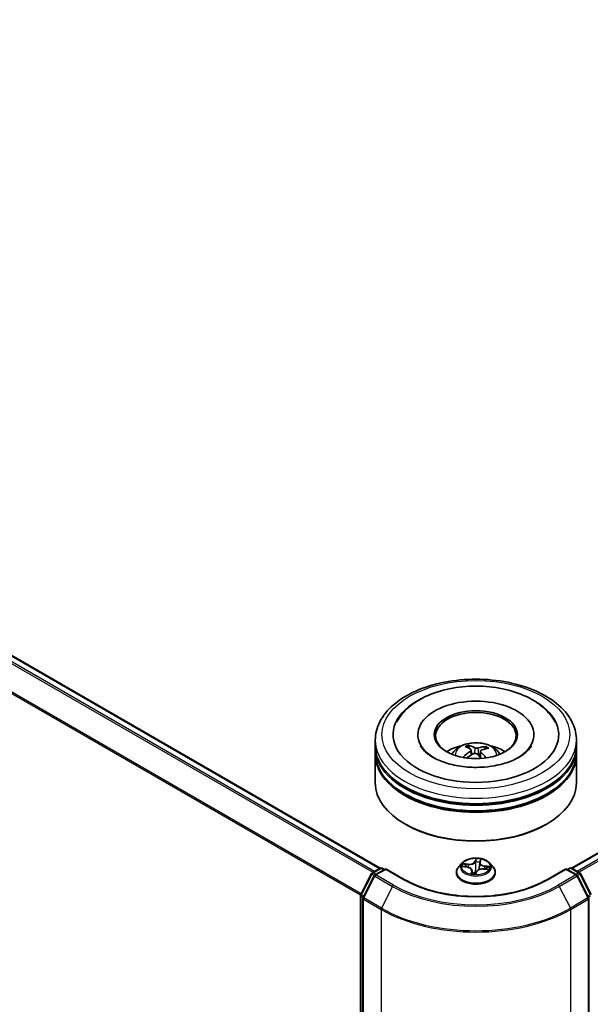
# Model space of a CAD drawing. Units: millimetres. Extents: x 7 to 6704, y 4 to 1409.
# Drawn here: x 84 to 93, y 75 to 90 of the extents above; entities that cross this region are included whole.
import ezdxf

# ---------------------------------------------------------------- set-up
doc = ezdxf.new("R2010")
doc.units = ezdxf.units.MM
doc.header["$LTSCALE"] = 0.5
doc.layers.add('Visible (ISO)', color=7, linetype='Continuous', lineweight=35)
doc.layers.add('Visible Narrow (ISO)', color=7, linetype='Continuous', lineweight=25)

msp = doc.modelspace()

# ---------------------------------------------------------------- linework, layer by layer
at = {"layer": 'Visible (ISO)'}
for p, q in [((67.9468, 89.5785), (89.8592, 76.9274)), ((92.7158, 76.9274), (106.8501, 85.0878)), ((90.4225, 78.9177), (90.4225, 78.8981)), ((92.1525, 78.9177), (92.1525, 78.8981)), ((89.7875, 78.7544), (89.7875, 78.836)), ((89.7875, 78.6482), (89.7875, 78.7299)), ((91.1919, 78.7087), (91.1827, 78.747)), ((91.4313, 78.7299), (91.4221, 78.7031)), ((92.7875, 78.7544), (92.7875, 78.836)), ((92.7875, 78.6482), (92.7875, 78.7299)), ((89.7875, 78.1992), (89.7875, 78.6237)), ((91.2195, 78.686), (91.2267, 78.6184)), ((91.3555, 78.6722), (91.3469, 78.5922)), ((92.7875, 78.1992), (92.7875, 78.6237)), ((90.241, 77.5786), (90.2268, 77.5868)), ((92.334, 77.5786), (92.3482, 77.5868)), ((91.0824, 77.0038), (91.0328, 76.9484)), ((91.0952, 76.9492), (91.1584, 76.9415)), ((91.3447, 77.0069), (91.3354, 76.9202)), ((91.346, 77.0133), (91.3549, 77.0426)), ((91.4926, 77.0038), (91.5422, 76.9484)), ((89.5708, 76.5357), (89.7293, 76.8468)), ((89.7716, 76.8141), (89.6061, 76.4893)), ((89.741, 76.8592), (89.8583, 76.9269)), ((89.944, 76.9192), (89.7834, 76.8265)), ((89.8883, 76.9269), (89.9228, 76.907)), ((89.944, 76.9091), (89.944, 76.9192)), ((90.2206, 76.7595), (89.944, 76.9192)), ((90.9975, 76.8601), (90.9975, 76.8634)), ((91.2303, 76.8919), (91.2354, 76.8447)), ((91.2881, 76.8432), (91.2989, 76.8727)), ((91.4024, 76.9143), (91.466, 76.9078)), ((91.5775, 76.8601), (91.5775, 76.8634)), ((92.631, 76.9192), (92.3544, 76.7595)), ((92.631, 76.9192), (92.631, 76.9091)), ((92.7916, 76.8265), (92.631, 76.9192)), ((92.6522, 76.907), (92.6867, 76.9269)), ((92.7167, 76.9269), (92.834, 76.8592)), ((92.9689, 76.4893), (92.8034, 76.8141)), ((92.8457, 76.8468), (93.0042, 76.5357)), ((89.5675, 68.976), (89.5675, 76.5221)), ((89.6029, 76.4756), (89.6029, 68.9)), ((92.9721, 68.9), (92.9721, 76.4756))]:
    msp.add_line(p, q, dxfattribs=at)
for centre, start, end in [((89.756, 76.8332), 120, 153.00449), ((89.7984, 76.8005), 120, 153.00449), ((89.8733, 76.9009), 60, 120), ((92.7017, 76.9009), 60, 120), ((92.7766, 76.8005), 26.99551, 60), ((92.819, 76.8332), 26.99551, 60), ((89.5975, 76.5221), 153.00449, 180), ((89.6329, 76.4756), 153.00449, 180), ((92.9421, 76.4756), 0, 26.99551)]:
    msp.add_arc(centre, 0.03, start, end, dxfattribs=at)
for centre, major_axis, ratio, start_param, end_param in [((91.2875, 78.9177), (1.235, 0), 0.5773503, 2.2877064, 7.1370716), ((91.2875, 78.9177), (0.865, 0), 0.5773503, 5.4710656, 10.2368977), ((91.2875, 78.9013), (-0.6, 0), 0.5773503, 2.3727253, 7.0520527), ((91.2875, 78.7299), (1.5, 0), 0.5773503, 3.12745, 6.2973279), ((91.2875, 78.7544), (-1.5, 0), 0.5773503, 0, 3.1415927), ((91.2875, 78.4278), (-0.6, 0), 0.5773503, 5.0762837, 5.5305884), ((91.2989, 78.1558), (0.2888, -0.5822), 0.4195394, 2.5004614, 2.7394457), ((91.277, 78.1458), (-0.2464, 0.6013), 0.5856299, 5.6783839, 5.9173682), ((91.2956, 78.1446), (-0.3699, -0.5343), 0.7142737, 3.6287747, 3.867759), ((91.2783, 78.1572), (0.3962, 0.5151), 0.56209, 0.519487, 0.7584713), ((91.2875, 78.4278), (-0.6, 0), 0.5773503, 3.8941895, 4.3484943), ((91.2875, 78.6237), (1.5, 0), 0.5773503, 3.12745, 6.2973279), ((91.2875, 78.6482), (-1.5, 0), 0.5773503, 0, 3.1415927), ((91.2967, 78.1451), (-0.314, -0.5689), 0.6627288, 4.0172182, 4.2562025), ((91.2794, 78.1578), (0.445, 0.4736), 0.6136349, 1.0357452, 1.242506), ((91.298, 78.1565), (0.3342, -0.5574), 0.4849911, 2.0649736, 2.245213), ((91.2761, 78.1465), (-0.1987, 0.6187), 0.5201782, 5.2888169, 5.502535), ((91.2875, 78.7299), (-1.48, 0), 0.5773503, 0.478284, 2.6633086), ((91.2875, 78.1992), (1.5, 0), 0.5773503, 3.1415927, 6.2831853), ((91.2875, 78.6237), (-1.48, 0), 0.5773503, 0.478284, 2.6633086), ((91.2875, 78.1828), (1.48, 0), 0.5773503, 3.9269908, 5.4977871)]:
    msp.add_ellipse(centre, major_axis=major_axis, ratio=ratio, start_param=start_param, end_param=end_param, dxfattribs=at)
msp.add_ellipse((91.2875, 78.9177), major_axis=(-0.62, 0), ratio=0.5773503, dxfattribs=at)
for points, knots in [([(89.7875, 78.836), (89.7875, 78.9288), (89.8107, 79.0213), (89.9006, 79.1992), (89.9696, 79.2839), (90.1495, 79.4402), (90.2635, 79.5103), (90.5223, 79.6255), (90.6675, 79.6702), (90.9731, 79.7297), (91.1333, 79.7447), (91.453, 79.7439), (91.6126, 79.7283), (91.9162, 79.6677), (92.0603, 79.6228), (92.319, 79.5063), (92.4335, 79.4348), (92.619, 79.2704), (92.6906, 79.1776), (92.7694, 78.9997), (92.7875, 78.918), (92.7875, 78.836)], [2.1759603, 2.1759603, 2.1759603, 2.1759603, 2.4595654, 2.4595654, 2.7627648, 2.7627648, 3.0900271, 3.0900271, 3.4213051, 3.4213051, 3.7507736, 3.7507736, 4.0793917, 4.0793917, 4.4088964, 4.4088964, 4.7401916, 4.7401916, 5.0670673, 5.0670673, 5.317553, 5.317553, 5.317553, 5.317553]), ([(90.1057, 79.1052), (90.1382, 79.1669), (90.1808, 79.2235), (90.3039, 79.3492), (90.393, 79.4122), (90.6001, 79.5198), (90.7199, 79.5627), (90.973, 79.622), (91.1061, 79.6385), (91.3729, 79.6448), (91.5065, 79.6348), (91.7634, 79.5886), (91.8867, 79.5525), (92.1122, 79.4544), (92.2144, 79.3923), (92.3691, 79.2553), (92.4275, 79.1847), (92.4692, 79.1052)], [1.9512965, 1.9512965, 1.9512965, 1.9512965, 2.1712383, 2.1712383, 2.4945416, 2.4945416, 2.8417223, 2.8417223, 3.1866551, 3.1866551, 3.5288916, 3.5288916, 3.8728298, 3.8728298, 4.2204214, 4.2204214, 4.50347, 4.50347, 4.50347, 4.50347]), ([(91.3675, 78.4318), (91.2761, 78.4272), (91.1831, 78.4306), (91.0046, 78.4525), (90.9191, 78.471), (90.7657, 78.5197), (90.6977, 78.5498), (90.5861, 78.615), (90.5421, 78.6501), (90.4876, 78.7081), (90.4711, 78.7316), (90.4598, 78.753)], [0, 0, 0, 0, 0.2950227, 0.2950227, 0.5890732, 0.5890732, 0.8777098, 0.8777098, 1.159263, 1.159263, 1.3618774, 1.3618774, 1.3618774, 1.3618774]), ([(90.9296, 78.6254), (90.9408, 78.6446), (90.9539, 78.6617), (90.992, 78.702), (91.0189, 78.7218), (91.0828, 78.7578), (91.1207, 78.7719), (91.201, 78.7914), (91.2435, 78.7963), (91.3282, 78.7965), (91.3702, 78.7919), (91.4522, 78.7727), (91.4921, 78.7581), (91.5649, 78.7165), (91.5985, 78.6902), (91.6329, 78.6452), (91.6394, 78.6356), (91.6454, 78.6254)], [5.7020854, 5.7020854, 5.7020854, 5.7020854, 5.8789303, 5.8789303, 6.1762877, 6.1762877, 6.5515477, 6.5515477, 6.9459725, 6.9459725, 7.3358089, 7.3358089, 7.7300767, 7.7300767, 8.1043826, 8.1043826, 8.1984617, 8.1984617, 8.1984617, 8.1984617]), ([(91.1728, 78.759), (91.1738, 78.7588), (91.1748, 78.7584), (91.1768, 78.7571), (91.178, 78.756), (91.1798, 78.7537), (91.1807, 78.7522), (91.1819, 78.7496), (91.1824, 78.7483), (91.1827, 78.747)], [0.014560073, 0.014560073, 0.014560073, 0.014560073, 0.018722682, 0.018722682, 0.023429831, 0.023429831, 0.028069056, 0.028069056, 0.031810233, 0.031810233, 0.031810233, 0.031810233]), ([(91.2135, 78.6948), (91.2159, 78.6932), (91.2178, 78.6912), (91.2197, 78.6866), (91.2198, 78.684), (91.2184, 78.6792), (91.2168, 78.6766), (91.2127, 78.6725), (91.2106, 78.6708), (91.2083, 78.6693)], [0, 0, 0, 0, 0.012499779, 0.012499779, 0.024999557, 0.024999557, 0.037523671, 0.037523671, 0.046676606, 0.046676606, 0.046676606, 0.046676606]), ([(91.3187, 78.7195), (91.3153, 78.7185), (91.3112, 78.7177), (91.3026, 78.717), (91.298, 78.717), (91.2898, 78.7178), (91.2856, 78.7186), (91.2791, 78.7205), (91.2766, 78.7215), (91.2745, 78.7226)], [0, 0, 0, 0, 0.012499779, 0.012499779, 0.024999557, 0.024999557, 0.037523671, 0.037523671, 0.046676606, 0.046676606, 0.046676606, 0.046676606]), ([(92.1152, 78.753), (92.1097, 78.7425), (92.1029, 78.7314), (92.0694, 78.685), (92.0303, 78.6466), (91.9283, 78.5768), (91.8679, 78.5452), (91.7285, 78.4914), (91.6492, 78.4694), (91.5013, 78.4427), (91.4348, 78.4351), (91.3675, 78.4318)], [5.0928892, 5.0928892, 5.0928892, 5.0928892, 5.1925199, 5.1925199, 5.4990847, 5.4990847, 5.7798198, 5.7798198, 6.0662446, 6.0662446, 6.2831853, 6.2831853, 6.2831853, 6.2831853]), ([(91.4313, 78.7299), (91.4317, 78.7311), (91.4324, 78.7324), (91.4339, 78.7348), (91.4351, 78.7362), (91.4374, 78.7382), (91.4389, 78.7391), (91.4413, 78.7401), (91.4426, 78.7404), (91.4437, 78.7404)], [0.0427285, 0.0427285, 0.0427285, 0.0427285, 0.046469677, 0.046469677, 0.051108902, 0.051108902, 0.055816051, 0.055816051, 0.05997866, 0.05997866, 0.05997866, 0.05997866]), ([(91.0965, 78.5826), (91.0975, 78.5835), (91.0987, 78.5843), (91.101, 78.5854), (91.1024, 78.5858), (91.1046, 78.5859), (91.1058, 78.5856), (91.1071, 78.5849), (91.1074, 78.5846), (91.1078, 78.5843)], [0.014560073, 0.014560073, 0.014560073, 0.014560073, 0.018722682, 0.018722682, 0.023429831, 0.023429831, 0.028069056, 0.028069056, 0.02998477, 0.02998477, 0.02998477, 0.02998477]), ([(91.121, 78.5729), (91.1206, 78.5732), (91.1202, 78.5735), (91.1176, 78.5755), (91.1155, 78.5772), (91.1115, 78.5807), (91.1096, 78.5825), (91.1078, 78.5843)], [4.73025088, 4.73025088, 4.73025088, 4.73025088, 4.73998273, 4.73998273, 4.7945943, 4.7945943, 4.84920586, 4.84920586, 4.84920586, 4.84920586]), ([(91.2563, 78.6341), (91.2597, 78.6358), (91.2638, 78.6372), (91.2724, 78.6387), (91.277, 78.6388), (91.2852, 78.638), (91.2894, 78.6369), (91.2959, 78.6342), (91.2984, 78.6327), (91.3005, 78.6311)], [0, 0, 0, 0, 0.012499779, 0.012499779, 0.024999557, 0.024999557, 0.037523671, 0.037523671, 0.046676606, 0.046676606, 0.046676606, 0.046676606]), ([(91.3615, 78.6588), (91.3591, 78.6611), (91.3572, 78.6638), (91.3553, 78.6692), (91.3552, 78.6718), (91.3566, 78.6765), (91.3582, 78.6789), (91.3622, 78.6822), (91.3644, 78.6834), (91.3667, 78.6843)], [0, 0, 0, 0, 0.012499779, 0.012499779, 0.024999557, 0.024999557, 0.037523671, 0.037523671, 0.046676606, 0.046676606, 0.046676606, 0.046676606]), ([(91.0328, 76.9484), (91.0283, 76.9434), (91.0242, 76.9383), (91.0168, 76.9277), (91.0136, 76.9222), (91.0078, 76.911), (91.0054, 76.9052), (91.0015, 76.8935), (91, 76.8876), (90.998, 76.8756), (90.9975, 76.8695), (90.9975, 76.8634)], [5.99658694, 5.99658694, 5.99658694, 5.99658694, 6.09210026, 6.09210026, 6.18761358, 6.18761358, 6.28312691, 6.28312691, 6.37864023, 6.37864023, 6.47415355, 6.47415355, 6.47415355, 6.47415355]), ([(91.4926, 77.0038), (91.4803, 77.0174), (91.4647, 77.0295), (91.4279, 77.0501), (91.4065, 77.0586), (91.3606, 77.0711), (91.336, 77.075), (91.2863, 77.078), (91.2611, 77.0771), (91.2124, 77.0706), (91.1888, 77.065), (91.1456, 77.0494), (91.1258, 77.0394), (91.0991, 77.0202), (91.0901, 77.0123), (91.0824, 77.0038)], [3.8101275, 3.8101275, 3.8101275, 3.8101275, 4.1311404, 4.1311404, 4.465569, 4.465569, 4.7986465, 4.7986465, 5.1299599, 5.1299599, 5.4616958, 5.4616958, 5.7956738, 5.7956738, 5.9965869, 5.9965869, 5.9965869, 5.9965869]), ([(91.2303, 76.8919), (91.2298, 76.8969), (91.2281, 76.9018), (91.2228, 76.911), (91.2192, 76.9153), (91.2103, 76.9231), (91.2051, 76.9265), (91.1934, 76.9326), (91.187, 76.9351), (91.1732, 76.9391), (91.1659, 76.9406), (91.1584, 76.9415)], [3.3944643, 3.3944643, 3.3944643, 3.3944643, 3.6545585, 3.6545585, 3.9146528, 3.9146528, 4.1747471, 4.1747471, 4.4348414, 4.4348414, 4.6949357, 4.6949357, 4.6949357, 4.6949357]), ([(91.346, 77.0133), (91.3459, 77.0129), (91.3457, 77.0125), (91.3455, 77.0116), (91.3454, 77.0112), (91.3452, 77.0104), (91.3451, 77.0099), (91.345, 77.0091), (91.3449, 77.0087), (91.3448, 77.0078), (91.3447, 77.0074), (91.3447, 77.0069)], [0.01745329, 0.01745329, 0.01745329, 0.01745329, 0.03977561, 0.03977561, 0.06209793, 0.06209793, 0.08442025, 0.08442025, 0.10674257, 0.10674257, 0.12906489, 0.12906489, 0.12906489, 0.12906489]), ([(91.5775, 76.8634), (91.5775, 76.8695), (91.577, 76.8756), (91.575, 76.8876), (91.5735, 76.8935), (91.5696, 76.9052), (91.5672, 76.911), (91.5614, 76.9222), (91.5581, 76.9277), (91.5507, 76.9383), (91.5466, 76.9434), (91.5422, 76.9484)], [3.3325609, 3.3325609, 3.3325609, 3.3325609, 3.42807422, 3.42807422, 3.52358754, 3.52358754, 3.61910086, 3.61910086, 3.71461419, 3.71461419, 3.81012751, 3.81012751, 3.81012751, 3.81012751]), ([(90.9975, 76.8601), (90.9975, 76.8422), (91.0022, 76.8244), (91.0205, 76.7902), (91.0344, 76.774), (91.0703, 76.7445), (91.0925, 76.7313), (91.1429, 76.7099), (91.1711, 76.7017), (91.2302, 76.6908), (91.2612, 76.6882), (91.323, 76.6888), (91.3539, 76.692), (91.4123, 76.7039), (91.4399, 76.7127), (91.4892, 76.735), (91.5109, 76.7486), (91.5458, 76.7795), (91.5592, 76.7967), (91.5741, 76.8296), (91.5775, 76.8448), (91.5775, 76.8601)], [0.1909682, 0.1909682, 0.1909682, 0.1909682, 0.4906788, 0.4906788, 0.8030898, 0.8030898, 1.1275828, 1.1275828, 1.4533108, 1.4533108, 1.7780613, 1.7780613, 2.1024161, 2.1024161, 2.4272502, 2.4272502, 2.7530476, 2.7530476, 3.0769627, 3.0769627, 3.3325609, 3.3325609, 3.3325609, 3.3325609]), ([(91.2241, 76.8472), (91.2241, 76.8472), (91.2242, 76.8472), (91.2244, 76.847), (91.2247, 76.8468), (91.2252, 76.8467)], [0.017602967, 0.017602967, 0.017602967, 0.017602967, 0.0203983644, 0.0203983644, 0.0254979555, 0.0254979555, 0.0254979555, 0.0254979555]), ([(91.2252, 76.8467), (91.2289, 76.8459), (91.2326, 76.8452), (91.2402, 76.8438), (91.2441, 76.8432), (91.2519, 76.8422), (91.2558, 76.8418), (91.2637, 76.841), (91.2677, 76.8408), (91.2758, 76.8403), (91.2798, 76.8402), (91.2838, 76.8402)], [1.39948289, 1.39948289, 1.39948289, 1.39948289, 1.46780386, 1.46780386, 1.53612482, 1.53612482, 1.60444579, 1.60444579, 1.67276675, 1.67276675, 1.74108772, 1.74108772, 1.74108772, 1.74108772]), ([(91.2848, 76.8403), (91.2848, 76.8403), (91.2847, 76.8403), (91.2846, 76.8402), (91.2845, 76.8402), (91.2844, 76.8402), (91.2843, 76.8402), (91.2842, 76.8402), (91.2841, 76.8402), (91.284, 76.8402), (91.2839, 76.8402), (91.2838, 76.8402)], [0, 0, 0, 0, 0.0003446101, 0.0003446101, 0.0006892201, 0.0006892201, 0.0010338302, 0.0010338302, 0.0013784402, 0.0013784402, 0.0017230503, 0.0017230503, 0.0017230503, 0.0017230503]), ([(91.2848, 76.8403), (91.285, 76.8403), (91.2852, 76.8404), (91.2857, 76.8406), (91.286, 76.8407), (91.2865, 76.8411), (91.2868, 76.8413), (91.2873, 76.8418), (91.2875, 76.8421), (91.2878, 76.8426), (91.288, 76.8429), (91.2881, 76.8432)], [0, 0, 0, 0, 0.0007402474, 0.0007402474, 0.0014804948, 0.0014804948, 0.0022207422, 0.0022207422, 0.0029609896, 0.0029609896, 0.003701237, 0.003701237, 0.003701237, 0.003701237]), ([(91.4024, 76.9143), (91.3935, 76.9152), (91.3843, 76.9153), (91.3664, 76.9139), (91.3576, 76.9124), (91.3411, 76.9079), (91.3335, 76.9049), (91.3199, 76.8976), (91.314, 76.8934), (91.3045, 76.8837), (91.301, 76.8784), (91.2989, 76.8727)], [4.7298423, 4.7298423, 4.7298423, 4.7298423, 5.0370202, 5.0370202, 5.3441982, 5.3441982, 5.6513761, 5.6513761, 5.9585541, 5.9585541, 6.265732, 6.265732, 6.265732, 6.265732]), ([(92.3544, 76.7595), (92.2434, 76.6955), (92.1144, 76.6413), (91.8329, 76.5585), (91.6805, 76.5299), (91.3677, 76.5013), (91.2073, 76.5013), (90.8945, 76.5299), (90.7421, 76.5585), (90.4606, 76.6413), (90.3316, 76.6955), (90.2206, 76.7595)], [1.5707963, 1.5707963, 1.5707963, 1.5707963, 1.8849556, 1.8849556, 2.1991149, 2.1991149, 2.5132741, 2.5132741, 2.8274334, 2.8274334, 3.1415927, 3.1415927, 3.1415927, 3.1415927])]:
    msp.add_open_spline(points, degree=3, knots=knots, dxfattribs=at)
at = {"layer": 'Visible Narrow (ISO)'}
for p, q in [((67.9318, 89.577), (89.8504, 76.9223)), ((67.8405, 89.5156), (89.7515, 76.8653)), ((89.7754, 76.8791), (67.8568, 89.5338)), ((67.6701, 89.1722), (89.5684, 76.5292)), ((89.5761, 76.5461), (67.675, 89.1907)), ((92.7246, 76.9223), (106.8651, 85.0863)), ((106.94, 85.043), (92.7996, 76.8791)), ((92.8235, 76.8653), (106.9563, 85.0248)), ((91.2745, 78.7226), (91.2679, 78.6379)), ((91.3187, 78.7195), (91.3251, 78.6112)), ((91.2083, 78.6693), (91.2123, 78.6102)), ((91.3615, 78.6588), (91.3552, 78.5847)), ((91.0815, 76.9499), (91.1578, 76.9406)), ((91.1731, 76.9864), (91.0963, 76.9942)), ((91.124, 76.9848), (91.1722, 76.9799)), ((91.1722, 76.9799), (91.1715, 76.9393)), ((91.2876, 77.0689), (91.2714, 77.0248)), ((91.2763, 77.0205), (91.2864, 77.0482)), ((91.2763, 77.0205), (91.2834, 76.9518)), ((91.3459, 77.014), (91.3456, 77.0121)), ((91.3508, 77.016), (91.3642, 77.0603)), ((91.4162, 76.9527), (91.4154, 76.913)), ((91.4162, 76.9527), (91.4641, 76.9468)), ((91.4935, 76.9499), (91.4172, 76.9592)), ((89.5812, 76.5284), (89.7397, 76.8395)), ((89.6166, 76.4819), (89.7821, 76.8068)), ((89.7397, 76.8395), (89.7749, 76.8192)), ((89.756, 76.8577), (89.8733, 76.9254)), ((89.7967, 76.8342), (89.756, 76.8577)), ((89.7821, 76.8068), (90.0437, 76.6557)), ((89.7984, 76.825), (89.944, 76.9091)), ((90.06, 76.674), (89.7984, 76.825)), ((89.8733, 76.9254), (89.914, 76.9019)), ((89.944, 76.9091), (90.2056, 76.758)), ((91.2242, 76.8839), (91.2108, 76.8395)), ((91.2207, 76.8518), (91.2291, 76.8796)), ((91.2291, 76.8796), (91.2327, 76.8452)), ((91.2874, 76.831), (91.3036, 76.875)), ((91.4019, 76.9134), (91.4787, 76.9056)), ((92.3694, 76.758), (92.631, 76.9091)), ((92.7766, 76.825), (92.515, 76.674)), ((92.5313, 76.6557), (92.7929, 76.8068)), ((92.631, 76.9091), (92.7766, 76.825)), ((92.661, 76.9019), (92.7017, 76.9254)), ((92.7017, 76.9254), (92.819, 76.8577)), ((92.819, 76.8577), (92.7783, 76.8342)), ((92.7929, 76.8068), (92.9584, 76.4819)), ((92.8001, 76.8192), (92.8353, 76.8395)), ((92.8353, 76.8395), (92.9938, 76.5284)), ((90.0437, 76.6557), (89.8782, 76.3309)), ((92.5313, 76.6557), (92.6968, 76.3309)), ((89.5763, 68.9637), (89.5763, 76.5099)), ((89.5763, 76.5099), (89.6075, 76.4919)), ((89.6159, 76.5084), (89.5812, 76.5284)), ((92.9938, 76.5284), (92.9591, 76.5084)), ((92.9675, 76.4919), (92.9987, 76.5099)), ((89.6117, 76.4634), (89.8733, 76.3123)), ((89.6117, 68.8877), (89.6117, 76.4634)), ((89.8782, 76.3309), (89.6166, 76.4819)), ((92.9584, 76.4819), (92.6968, 76.3309)), ((92.7017, 76.3123), (92.9633, 76.4634)), ((92.9633, 76.4634), (92.9633, 68.8877)), ((89.8733, 76.3123), (89.8733, 68.7367)), ((92.7017, 68.7367), (92.7017, 76.3123))]:
    msp.add_line(p, q, dxfattribs=at)
for centre, major_axis in [((91.2875, 78.9177), (1.4, 0)), ((91.2875, 76.9499), (-0.2141, 0))]:
    msp.add_ellipse(centre, major_axis=major_axis, ratio=0.5773503, dxfattribs=at)
for centre, major_axis, ratio, start_param, end_param in [((91.2875, 78.836), (-1.5, 0), 0.5773503, 0, 3.1415927), ((91.2875, 78.618), (-0.3069, 0), 0.5773503, 3.0761472, 6.3486308), ((91.2875, 78.6488), (-0.2227, 0), 0.5773503, 5.2531745, 5.5057799), ((91.2875, 78.6437), (0.2073, 0), 0.5773503, 2.1008602, 2.3142586), ((91.2875, 78.6437), (0.2073, 0), 0.5773503, 0.6029831, 0.8041126), ((91.2875, 78.6488), (-0.2227, 0), 0.5773503, 3.6823782, 3.9349836), ((91.2875, 78.6488), (0.2227, 0), 0.5773503, 3.6823782, 3.7455918), ((91.2875, 76.8723), (-0.2868, 0), 0.5773503, 5.8056187, 9.9023446), ((91.2875, 76.9425), (-0.2309, 0), 0.5773503, 5.8056187, 9.9023446), ((91.2875, 76.9499), (-0.206, 0), 0.5773503, 5.9015325, 6.2829016), ((91.1231, 76.9823), (-0.00283, -0.00412), 0.160414, 4.1821116, 5.5772937), ((91.2875, 76.9272), (-0.1612, 0), 0.5773503, 5.9123169, 6.0904062), ((91.1414, 76.9618), (-0.00446, -0.00227), 0.3924418, 4.3246405, 5.6800636), ((91.1578, 76.9366), (0.00061, 0.00496), 0.1689461, 0, 0.6258305), ((91.1401, 76.8924), (0.0854, 0), 0.5773503, 6.1096704, 7.6455601), ((91.1879, 77.0313), (0.0904, 0), 0.5773503, 4.538874, 6.0747638), ((91.1731, 76.9824), (-0.0005, -0.00497), 0.1409645, 3.7642224, 5.2477523), ((91.1879, 77.035), (0.0854, 0), 0.5773503, 4.538874, 6.0747638), ((91.2714, 77.0207), (0.00469, -0.00172), 0.7988266, 0.3719419, 1.8554718), ((91.2883, 76.9516), (-0.005, 0.00007), 0.154293, 4.7090204, 6.0600664), ((91.2892, 77.0195), (-0.005, 0.00007), 0.1543364, 4.7046417, 6.0600648), ((91.2913, 77.0479), (-0.00495, 0.00067), 0.3582618, 0.2363609, 1.6315431), ((91.2875, 76.9499), (-0.206, 0), 0.5773503, 4.3307362, 4.7121053), ((91.2875, 76.9272), (0.1612, 0), 0.5773503, 1.1999279, 1.5597283), ((91.3338, 76.9465), (-0.00494, 0.00078), 0.1762117, 3.6581184, 4.4009691), ((91.4349, 77.0037), (-0.0904, 0), 0.5773503, 6.221282, 7.6455601), ((91.4349, 77.0074), (-0.0854, 0), 0.5773503, 6.1096704, 7.6455601), ((91.3443, 77.0134), (-0.00494, 0.00078), 0.1762559, 4.3537639, 4.4053456), ((91.3508, 77.0119), (-0.00478, 0.00145), 0.8042361, 4.9518615, 6.2831853), ((91.3494, 77.0415), (0.00489, -0.00102), 0.3479054, 4.9842647, 6.0532707), ((91.4172, 76.9551), (-0.00061, -0.00496), 0.1689461, 3.7674231, 5.250953), ((91.4631, 76.9443), (-0.00207, 0.00455), 0.4193771, 3.6880342, 5.0832163), ((91.2875, 76.9499), (0.206, 0), 0.5773503, 5.9015325, 6.2829016), ((89.756, 76.8332), (-0.0267, 0.0136), 0.0739221, 0, 0.9533753), ((89.756, 76.8332), (0.015, 0.026), 0.5773503, 0.7853982, 1.6614562), ((89.756, 76.8332), (-0.015, 0.026), 0.5773503, 5.4977871, 6.2831853), ((89.7984, 76.8005), (-0.0267, 0.0136), 0.0739221, 0, 0.9533753), ((89.7984, 76.8005), (0.015, 0.026), 0.5773503, 0.7853982, 1.6614562), ((89.7984, 76.8005), (-0.015, 0.026), 0.5773503, 5.4977871, 6.2831853), ((89.8733, 76.9009), (-0.015, 0.026), 0.5773503, 5.4977871, 6.2831853), ((89.8733, 76.9009), (0.015, 0.026), 0.5773503, 0, 0.7853982), ((91.2875, 76.8634), (-0.29, 0), 0.5773503, 0, 3.1415927), ((91.2875, 76.8601), (0.29, 0), 0.5773503, 3.1415927, 6.2831853), ((91.2875, 76.9499), (0.206, 0), 0.5773503, 4.3307362, 4.7121053), ((91.2256, 76.8516), (0.00057, -0.00497), 0.9812664, 4.5715187, 5.9667009), ((91.2242, 76.8798), (0.00478, -0.00145), 0.8042361, 0.326739, 1.8102689), ((91.1401, 76.8887), (0.0904, 0), 0.5773503, 6.1096704, 6.3450887), ((91.2814, 76.8764), (-0.00492, 0.00088), 0.1406947, 4.7980214, 5.7956322), ((91.2814, 76.8764), (0.0044, -0.00238), 0.4183873, 3.677531, 4.9004827), ((91.2875, 76.8214), (-0.0969, 0), 0.5773503, 4.5759515, 4.7787164), ((91.2814, 76.8764), (-0.00019, 0.005), 0.0541164, 1.4149007, 2.0363827), ((91.2875, 76.8196), (0.0947, 0), 0.5773503, 1.4454638, 1.6371238), ((91.2837, 76.8451), (0.00114, -0.00487), 0.9916227, 6.039595, 6.2831853), ((91.3036, 76.8709), (-0.00469, 0.00172), 0.7988266, 4.9970644, 6.2831853), ((91.3871, 76.8648), (-0.0854, 0), 0.5773503, 4.538874, 6.0747638), ((91.4019, 76.9093), (0.0005, 0.00497), 0.1409645, 0, 0.6226298), ((91.4442, 76.928), (0.00426, -0.00262), 0.5284877, 0.2971175, 1.6525406), ((91.2875, 76.9272), (0.1612, 0), 0.5773503, 6.0955875, 6.2721172), ((92.7017, 76.9009), (-0.015, 0.026), 0.5773503, 5.4977871, 6.2831853), ((92.7017, 76.9009), (0.015, 0.026), 0.5773503, 0, 0.7853982), ((92.7766, 76.8005), (0.015, 0.026), 0.5773503, 0, 0.7853982), ((92.7766, 76.8005), (0.015, -0.026), 0.5773503, 1.4801364, 2.3561945), ((92.7766, 76.8005), (0.0267, 0.0136), 0.0739221, 5.32981, 6.2831853), ((92.819, 76.8332), (0.015, 0.026), 0.5773503, 0, 0.7853982), ((92.819, 76.8332), (0.015, -0.026), 0.5773503, 1.4801364, 2.3561945), ((92.819, 76.8332), (0.0267, 0.0136), 0.0739221, 5.32981, 6.2831853), ((90.06, 76.6495), (-0.015, -0.026), 0.5773503, 3.9269908, 4.8030489), ((91.2875, 77.3738), (1.759, 0), 0.5773503, 3.9269908, 5.4977871), ((91.2875, 77.3827), (-1.7359, 0), 0.5773503, 0.7853982, 2.3561945), ((90.2056, 76.7335), (0.015, 0.026), 0.5773503, 0, 0.7853982), ((91.2875, 77.3827), (1.53, 0), 0.5773503, 3.9269908, 5.4977871), ((92.3694, 76.7335), (-0.015, 0.026), 0.5773503, 5.4977871, 6.2831853), ((92.515, 76.6495), (0.015, -0.026), 0.5773503, 1.4801364, 2.3561945), ((89.5975, 76.5221), (-0.03, 0), 0.5773503, 0, 0.7853982), ((89.5975, 76.5221), (-0.0267, 0.0136), 0.0739221, 0, 0.9533753), ((89.5975, 76.5221), (0.015, 0.026), 0.5773503, 1.6614562, 2.3561945), ((89.6329, 76.4756), (-0.03, 0), 0.5773503, 0, 0.7853982), ((89.6329, 76.4756), (-0.0267, 0.0136), 0.0739221, 0, 0.9533753), ((89.6329, 76.4756), (0.015, 0.026), 0.5773503, 1.6614562, 2.3561945), ((92.9421, 76.4756), (0.0267, 0.0136), 0.0739221, 5.32981, 6.2831853), ((92.9421, 76.4756), (0.015, -0.026), 0.5773503, 0.7853982, 1.4801364), ((92.9421, 76.4756), (0.03, 0), 0.5773503, 5.4977871, 6.2831853), ((89.8945, 76.3246), (0.015, 0.026), 0.5773503, 1.6614562, 2.3561945), ((91.2875, 77.1288), (2, 0), 0.5773503, 3.9269908, 5.4977871), ((91.2875, 77.1445), (-1.993, 0), 0.5773503, 0.7853982, 2.3561945), ((92.6805, 76.3246), (-0.015, 0.026), 0.5773503, 3.9269908, 4.6217291)]:
    msp.add_ellipse(centre, major_axis=major_axis, ratio=ratio, start_param=start_param, end_param=end_param, dxfattribs=at)
for points, knots in [([(91.1033, 76.9482), (91.1011, 76.9491), (91.0988, 76.9496), (91.0941, 76.9504), (91.0916, 76.9505), (91.0866, 76.9505), (91.084, 76.9503), (91.0815, 76.9499)], [0.007340776, 0.007340776, 0.007340776, 0.007340776, 0.0154285, 0.0154285, 0.023744988, 0.023744988, 0.032394303, 0.032394303, 0.032394303, 0.032394303]), ([(91.0815, 76.9499), (91.0842, 76.95), (91.0869, 76.9499), (91.0915, 76.9496), (91.0934, 76.9495), (91.0952, 76.9492)], [-0.032394303, -0.032394303, -0.032394303, -0.032394303, -0.023744988, -0.023744988, -0.017689472, -0.017689472, -0.017689472, -0.017689472]), ([(91.124, 76.9848), (91.1217, 76.9857), (91.1193, 76.9866), (91.1131, 76.989), (91.1093, 76.9904), (91.1024, 76.9926), (91.0993, 76.9935), (91.0963, 76.9942)], [-0.032055974, -0.032055974, -0.032055974, -0.032055974, -0.02365019, -0.02365019, -0.010200936, -0.010200936, 0.000338329, 0.000338329, 0.000338329, 0.000338329]), ([(91.0963, 76.9942), (91.0989, 76.9931), (91.1015, 76.9918), (91.1075, 76.9883), (91.1109, 76.9861), (91.1163, 76.9823), (91.1184, 76.9809), (91.1205, 76.9794)], [-0.000338329, -0.000338329, -0.000338329, -0.000338329, 0.010200936, 0.010200936, 0.02365019, 0.02365019, 0.032055974, 0.032055974, 0.032055974, 0.032055974]), ([(91.1205, 76.9794), (91.1241, 76.977), (91.1273, 76.9742), (91.133, 76.968), (91.1354, 76.9646), (91.1372, 76.961)], [-0.028982846, -0.028982846, -0.028982846, -0.028982846, -0.014585063, -0.014585063, 0, 0, 0, 0]), ([(91.1423, 76.9643), (91.1402, 76.9683), (91.1376, 76.9721), (91.1314, 76.979), (91.1279, 76.9821), (91.124, 76.9848)], [0, 0, 0, 0, 0.014585063, 0.014585063, 0.028982846, 0.028982846, 0.028982846, 0.028982846]), ([(91.2834, 76.9518), (91.2832, 76.9358), (91.2824, 76.9199), (91.2798, 76.8951), (91.2786, 76.8863), (91.2771, 76.8775)], [0, 0, 0, 0, 0.049120627, 0.049120627, 0.07646536, 0.07646536, 0.07646536, 0.07646536]), ([(91.2811, 76.8772), (91.2828, 76.8861), (91.2841, 76.895), (91.2871, 76.92), (91.2881, 76.9362), (91.2883, 76.9524)], [-0.07646536, -0.07646536, -0.07646536, -0.07646536, -0.049120627, -0.049120627, 0, 0, 0, 0]), ([(91.2844, 77.0198), (91.2842, 77.0085), (91.284, 76.9971), (91.2837, 76.9745), (91.2836, 76.9632), (91.2834, 76.9518)], [0, 0, 0, 0, 0.034389927, 0.034389927, 0.068779854, 0.068779854, 0.068779854, 0.068779854]), ([(91.2864, 77.0482), (91.2858, 77.0437), (91.2853, 77.039), (91.2846, 77.0294), (91.2844, 77.0245), (91.2844, 77.0198)], [0, 0, 0, 0, 0.014491423, 0.014491423, 0.028982846, 0.028982846, 0.028982846, 0.028982846]), ([(91.2876, 77.0689), (91.2876, 77.0673), (91.2876, 77.0656), (91.2877, 77.0622), (91.2877, 77.0605), (91.2875, 77.0566), (91.2874, 77.0545), (91.287, 77.0509), (91.2867, 77.0496), (91.2864, 77.0482)], [-0.032394303, -0.032394303, -0.032394303, -0.032394303, -0.023744988, -0.023744988, -0.0154285, -0.0154285, -0.005934038, -0.005934038, 0, 0, 0, 0]), ([(91.2914, 77.0461), (91.2916, 77.0478), (91.2917, 77.0494), (91.2916, 77.0536), (91.2913, 77.056), (91.2905, 77.0603), (91.29, 77.0622), (91.2888, 77.0657), (91.2882, 77.0674), (91.2876, 77.0689)], [0, 0, 0, 0, 0.005934038, 0.005934038, 0.0154285, 0.0154285, 0.023744988, 0.023744988, 0.032394303, 0.032394303, 0.032394303, 0.032394303]), ([(91.2883, 76.9524), (91.2885, 76.9637), (91.2886, 76.975), (91.289, 76.9977), (91.2891, 77.009), (91.2893, 77.0203)], [-0.068779854, -0.068779854, -0.068779854, -0.068779854, -0.034389927, -0.034389927, 0, 0, 0, 0]), ([(91.2893, 77.0203), (91.2893, 77.0246), (91.2896, 77.0291), (91.2903, 77.0378), (91.2908, 77.0421), (91.2914, 77.0461)], [-0.028982846, -0.028982846, -0.028982846, -0.028982846, -0.014491423, -0.014491423, 0, 0, 0, 0]), ([(91.3444, 77.004), (91.3431, 76.9962), (91.3419, 76.9883), (91.3389, 76.9694), (91.3372, 76.9582), (91.3354, 76.9471)], [-0.058468676, -0.058468676, -0.058468676, -0.058468676, -0.034389927, -0.034389927, 0, 0, 0, 0]), ([(91.3504, 77.0395), (91.3496, 77.0355), (91.3488, 77.0313), (91.3473, 77.0227), (91.3466, 77.0183), (91.3459, 77.014)], [-0.028982846, -0.028982846, -0.028982846, -0.028982846, -0.014585063, -0.014585063, 0, 0, 0, 0]), ([(91.3642, 77.0603), (91.3623, 77.0588), (91.3605, 77.057), (91.3564, 77.0525), (91.3543, 77.0495), (91.3517, 77.0441), (91.3508, 77.0419), (91.3504, 77.0395)], [-0.000338329, -0.000338329, -0.000338329, -0.000338329, 0.010200936, 0.010200936, 0.02365019, 0.02365019, 0.032055974, 0.032055974, 0.032055974, 0.032055974]), ([(91.3549, 77.0426), (91.3552, 77.0438), (91.3557, 77.0451), (91.3574, 77.0493), (91.3589, 77.0521), (91.3617, 77.0567), (91.363, 77.0585), (91.3642, 77.0603)], [-0.029222488, -0.029222488, -0.029222488, -0.029222488, -0.02365019, -0.02365019, -0.010200936, -0.010200936, 0.000338329, 0.000338329, 0.000338329, 0.000338329]), ([(91.4641, 76.9468), (91.4602, 76.945), (91.4565, 76.9427), (91.4501, 76.9372), (91.4474, 76.934), (91.4453, 76.9305)], [0, 0, 0, 0, 0.014491423, 0.014491423, 0.028982846, 0.028982846, 0.028982846, 0.028982846]), ([(91.4487, 76.9262), (91.4507, 76.9294), (91.4531, 76.9323), (91.4589, 76.9372), (91.4622, 76.9393), (91.4659, 76.9409)], [-0.028982846, -0.028982846, -0.028982846, -0.028982846, -0.014491423, -0.014491423, 0, 0, 0, 0]), ([(91.4935, 76.9499), (91.4908, 76.9499), (91.4881, 76.9497), (91.4828, 76.9494), (91.4802, 76.9491), (91.4748, 76.9485), (91.472, 76.9481), (91.4675, 76.9474), (91.4658, 76.9471), (91.4641, 76.9468)], [-0.032394303, -0.032394303, -0.032394303, -0.032394303, -0.023744988, -0.023744988, -0.0154285, -0.0154285, -0.005934038, -0.005934038, 0, 0, 0, 0]), ([(91.4659, 76.9409), (91.4674, 76.9416), (91.4689, 76.9423), (91.4731, 76.9441), (91.4758, 76.9451), (91.4809, 76.9469), (91.4833, 76.9477), (91.4884, 76.949), (91.4909, 76.9495), (91.4935, 76.9499)], [0, 0, 0, 0, 0.005934038, 0.005934038, 0.0154285, 0.0154285, 0.023744988, 0.023744988, 0.032394303, 0.032394303, 0.032394303, 0.032394303]), ([(91.2207, 76.8518), (91.2202, 76.8511), (91.2195, 76.8503), (91.2176, 76.848), (91.2161, 76.8463), (91.2133, 76.8429), (91.212, 76.8413), (91.2108, 76.8395)], [-0.032055974, -0.032055974, -0.032055974, -0.032055974, -0.02365019, -0.02365019, -0.010200936, -0.010200936, 0.000338329, 0.000338329, 0.000338329, 0.000338329]), ([(91.2108, 76.8395), (91.2126, 76.841), (91.2145, 76.8423), (91.2186, 76.8447), (91.2207, 76.8456), (91.2233, 76.8465), (91.2241, 76.8467), (91.2246, 76.8467)], [-0.000338329, -0.000338329, -0.000338329, -0.000338329, 0.010200936, 0.010200936, 0.02365019, 0.02365019, 0.032055974, 0.032055974, 0.032055974, 0.032055974]), ([(91.2251, 76.8467), (91.2246, 76.8482), (91.224, 76.8494), (91.2225, 76.8514), (91.2216, 76.8519), (91.2207, 76.8518)], [0.004100019, 0.004100019, 0.004100019, 0.004100019, 0.014585063, 0.014585063, 0.028982846, 0.028982846, 0.028982846, 0.028982846]), ([(91.2771, 76.8775), (91.2763, 76.8761), (91.2755, 76.8747), (91.2706, 76.8664), (91.2654, 76.8599), (91.2554, 76.8517), (91.2511, 76.8491), (91.2465, 76.8473), (91.2431, 76.846), (91.2394, 76.8451), (91.2358, 76.8446)], [0.073818549, 0.073818549, 0.073818549, 0.073818549, 0.079279611, 0.079279611, 0.107010485, 0.107010485, 0.124342281, 0.124342281, 0.124342281, 0.137439425, 0.137439425, 0.137439425, 0.137439425]), ([(91.2478, 76.8428), (91.2479, 76.8428), (91.2479, 76.8428), (91.248, 76.8428), (91.2529, 76.8448), (91.2576, 76.8475), (91.2686, 76.856), (91.2741, 76.8627), (91.2796, 76.8713), (91.2804, 76.8727), (91.2812, 76.8742)], [-0.12454165, -0.12454165, -0.12454165, -0.12454165, -0.124342281, -0.124342281, -0.124342281, -0.107010485, -0.107010485, -0.079279611, -0.079279611, -0.073818549, -0.073818549, -0.073818549, -0.073818549]), ([(91.2836, 76.8402), (91.2834, 76.8401), (91.2833, 76.8399), (91.2833, 76.8393), (91.2837, 76.8386), (91.2845, 76.837), (91.285, 76.836), (91.2862, 76.8338), (91.2868, 76.8325), (91.2874, 76.831)], [0, 0, 0, 0, 0.005934038, 0.005934038, 0.0154285, 0.0154285, 0.023744988, 0.023744988, 0.032394303, 0.032394303, 0.032394303, 0.032394303]), ([(91.2874, 76.831), (91.2874, 76.8325), (91.2873, 76.834), (91.2873, 76.8367), (91.2873, 76.8379), (91.2875, 76.8404), (91.2876, 76.8415), (91.2879, 76.8427), (91.288, 76.843), (91.2881, 76.8432)], [-0.032394303, -0.032394303, -0.032394303, -0.032394303, -0.023744988, -0.023744988, -0.0154285, -0.0154285, -0.005934038, -0.005934038, -0.003701237, -0.003701237, -0.003701237, -0.003701237]), ([(91.4787, 76.9056), (91.4761, 76.9067), (91.4734, 76.9076), (91.4675, 76.9088), (91.4641, 76.909), (91.4605, 76.9085), (91.4603, 76.9085), (91.46, 76.9084)], [-0.000338329, -0.000338329, -0.000338329, -0.000338329, 0.010200936, 0.010200936, 0.02365019, 0.02365019, 0.024605402, 0.024605402, 0.024605402, 0.024605402]), ([(91.466, 76.9078), (91.4672, 76.9077), (91.4684, 76.9076), (91.4726, 76.907), (91.4757, 76.9063), (91.4787, 76.9056)], [-0.01429378, -0.01429378, -0.01429378, -0.01429378, -0.010200936, -0.010200936, 0.000338329, 0.000338329, 0.000338329, 0.000338329])]:
    msp.add_open_spline(points, degree=3, knots=knots, dxfattribs=at)
for points in [[(91.1372, 76.961), (91.1403, 76.955), (91.1434, 76.949), (91.1464, 76.943)], [(91.1536, 76.9421), (91.1498, 76.9495), (91.146, 76.9569), (91.1423, 76.9643)], [(91.3354, 76.9471), (91.3332, 76.9326), (91.3315, 76.918), (91.3305, 76.9032)], [(91.2246, 76.8467), (91.2248, 76.8468), (91.225, 76.8468), (91.2252, 76.8467)], [(91.2838, 76.8402), (91.2838, 76.8402), (91.2837, 76.8402), (91.2836, 76.8402)], [(91.3339, 76.9048), (91.3343, 76.9099), (91.3348, 76.9151), (91.3354, 76.9202)], [(91.4453, 76.9305), (91.4413, 76.9241), (91.4373, 76.9176), (91.4334, 76.9111)], [(91.4391, 76.9106), (91.4423, 76.9158), (91.4455, 76.921), (91.4487, 76.9262)]]:
    msp.add_open_spline(points, degree=3, dxfattribs=at)

doc.saveas('drawing.dxf')
